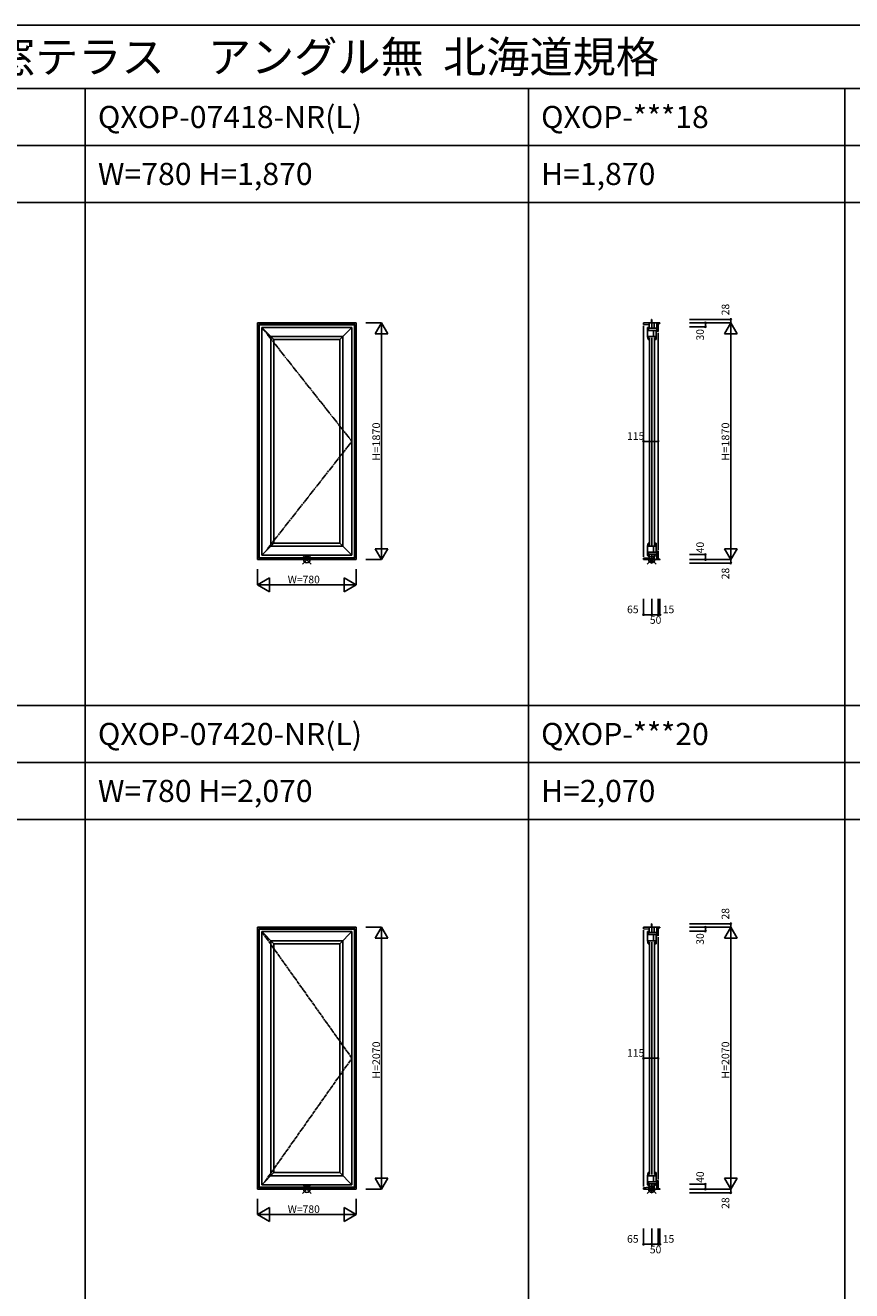
# Model space of a CAD drawing. Extents: x 0 to 27500, y 0 to 20000.
# Drawn here: x 6527 to 13053, y 10000 to 20000 of the extents above; entities that cross this region are included whole.
import ezdxf
from ezdxf.enums import TextEntityAlignment as Align

# ---------------------------------------------------------------- set-up
doc = ezdxf.new("R2010")
doc.units = 0
doc.linetypes.add('CENTER', pattern=[17.5, 13, -1.5, 1.5, -1.5])
doc.layers.get('0').update_dxf_attribs({"linetype": 'CONTINUOUS'})
for name, color, linetype in [('YKK_A1', 4, 'CONTINUOUS'), ('YKK_C1', 4, 'CONTINUOUS'), ('YKK_F1', 7, 'CONTINUOUS'), ('YKK_IN', 1, 'CONTINUOUS'), ('YKK_N1', 2, 'CONTINUOUS')]:
    doc.layers.add(name, color=color, linetype=linetype)
doc.styles.add('EXTFONT', font='txt.shx', dxfattribs={"height": 60, "bigfont": 'EXTFONT'})
doc.styles.add('MX_NOTE_STANDARD', font='txt.shx', dxfattribs={"bigfont": 'extfont.shx'})

msp = doc.modelspace()

# ---------------------------------------------------------------- linework, layer by layer
at = {"layer": 'YKK_A1', "linetype": 'Continuous'}
for p, q in [((8360, 17648), (9140, 17648)), ((8360, 15778), (8360, 17648)), ((8372, 17636), (9128, 17636)), ((8372, 15790), (8372, 17636)), ((8374, 17633), (9126, 17633)), ((8374, 15792), (8374, 17633)), ((8394, 17613), (8490, 17517)), ((8394, 17613), (9106, 17613)), ((8394, 15812), (8394, 17613)), ((9010, 17517), (9106, 17613)), ((9106, 15812), (9106, 17613)), ((9126, 15792), (9126, 17633)), ((9128, 15790), (9128, 17636)), ((9140, 15778), (9140, 17648)), ((8466, 17541), (9034, 17541)), ((8466, 15884), (8466, 17541)), ((8490, 17517), (9010, 17517)), ((8490, 15908), (8490, 17517)), ((9010, 15908), (9010, 17517)), ((9034, 15884), (9034, 17541)), ((8394, 15812), (8490, 15908)), ((8490, 15908), (9010, 15908)), ((9010, 15908), (9106, 15812)), ((8394, 15812), (9106, 15812)), ((8466, 15884), (9034, 15884)), ((8360, 15778), (9140, 15778)), ((8372, 15790), (9128, 15790)), ((8374, 15792), (9126, 15792)), ((8360, 10802), (8360, 12872)), ((8360, 12872), (9140, 12872)), ((8372, 10814), (8372, 12860)), ((8372, 12860), (9128, 12860)), ((8374, 10817), (8374, 12858)), ((8374, 12858), (9126, 12858)), ((8394, 10837), (8394, 12838)), ((8394, 12838), (9106, 12838)), ((8394, 12838), (8490, 12742)), ((9010, 12742), (9106, 12838)), ((9106, 10837), (9106, 12838)), ((9126, 10817), (9126, 12858)), ((9128, 10814), (9128, 12860)), ((9140, 10802), (9140, 12872)), ((8466, 10909), (8466, 12766)), ((8466, 12766), (9034, 12766)), ((8490, 10933), (8490, 12742)), ((8490, 12742), (9010, 12742)), ((9010, 10933), (9010, 12742)), ((9034, 10909), (9034, 12766)), ((8394, 10837), (8490, 10933)), ((8466, 10909), (9034, 10909)), ((8490, 10933), (9010, 10933)), ((9010, 10933), (9106, 10837)), ((8360, 10802), (9140, 10802)), ((8372, 10814), (9128, 10814)), ((8374, 10817), (9126, 10817)), ((8394, 10837), (9106, 10837))]:
    msp.add_line(p, q, dxfattribs=at)
at = {"layer": 'YKK_A1', "linetype": 'CENTER'}
for p, q in [((9106, 16712), (8394, 17613)), ((9106, 16712), (8418, 15836)), ((9106, 11837), (8394, 12838)), ((9106, 11837), (8418, 10861))]:
    msp.add_line(p, q, dxfattribs=at)
at = {"layer": 'YKK_C1', "linetype": 'Continuous'}
for p, q in [((11409, 17636), (11409, 17648)), ((11409, 17648), (11539, 17648)), ((11454, 17633), (11409, 17636)), ((11409, 17626), (11409, 15800)), ((11440, 17541), (11440, 17613)), ((11440, 17613), (11452, 17613)), ((11452, 17609), (11449, 17609)), ((11449, 17609), (11449, 17589)), ((11452, 17613), (11452, 17609)), ((11454, 17606), (11454, 17648)), ((11454, 17606), (11524, 17606)), ((11471, 17648), (11471, 17676)), ((11471, 17676), (11474, 17676)), ((11474, 17648), (11474, 17676)), ((11474, 17648), (11474, 17606)), ((11494, 17606), (11494, 17648)), ((11514, 17606), (11514, 17648)), ((11514, 17582), (11514, 17606)), ((11524, 17644), (11539, 17644)), ((11524, 17644), (11524, 17580)), ((11539, 17644), (11539, 17648)), ((11440, 17589), (11510, 17589)), ((11440, 17541), (11510, 17541)), ((11441, 17540), (11441, 17541)), ((11442, 17541), (11442, 17541)), ((11442, 17541), (11443, 17541)), ((11443, 17541), (11447, 17541)), ((11447, 17541), (11448, 17540)), ((11447, 17517), (11447, 17518)), ((11452, 17517), (11447, 17517)), ((11451, 17524), (11452, 17524)), ((11452, 17524), (11452, 17523)), ((11452, 17517), (11452, 17523)), ((11452, 17523), (11452, 17523)), ((11455, 15893), (11455, 17530)), ((11455, 17517), (11455, 17518)), ((11476, 15893), (11476, 17530)), ((11488, 17541), (11488, 17589)), ((11496, 15893), (11496, 17530)), ((11500, 17517), (11500, 17541)), ((11510, 17517), (11500, 17517)), ((11510, 17589), (11510, 17517)), ((11524, 17582), (11514, 17582)), ((11524, 17570), (11524, 15856)), ((11452, 15908), (11447, 15908)), ((11447, 15908), (11447, 15907)), ((11451, 15901), (11452, 15901)), ((11452, 15902), (11452, 15908)), ((11452, 15901), (11452, 15902)), ((11455, 15908), (11455, 15907)), ((11510, 15908), (11500, 15908)), ((11500, 15908), (11500, 15884)), ((11510, 15836), (11510, 15908)), ((11440, 15884), (11440, 15812)), ((11440, 15884), (11510, 15884)), ((11440, 15836), (11510, 15836)), ((11440, 15812), (11452, 15812)), ((11441, 15885), (11441, 15884)), ((11442, 15884), (11442, 15884)), ((11442, 15884), (11443, 15884)), ((11443, 15884), (11447, 15884)), ((11447, 15884), (11448, 15885)), ((11449, 15816), (11449, 15836)), ((11452, 15816), (11449, 15816)), ((11452, 15812), (11452, 15816)), ((11524, 15820), (11454, 15820)), ((11454, 15820), (11454, 15778)), ((11474, 15778), (11474, 15820)), ((11488, 15884), (11488, 15836)), ((11494, 15820), (11494, 15778)), ((11524, 15844), (11514, 15844)), ((11514, 15844), (11514, 15820)), ((11514, 15820), (11514, 15778)), ((11524, 15782), (11524, 15846)), ((11454, 15792), (11409, 15790)), ((11409, 15790), (11409, 15778)), ((11409, 15778), (11540, 15778)), ((11471, 15778), (11471, 15750)), ((11471, 15750), (11474, 15750)), ((11474, 15750), (11474, 15778)), ((11539, 15782), (11524, 15782)), ((11539, 15778), (11539, 15782)), ((11471, 12900), (11474, 12900)), ((11471, 12872), (11471, 12900)), ((11474, 12872), (11474, 12900)), ((11409, 12872), (11539, 12872)), ((11409, 12860), (11409, 12872)), ((11454, 12858), (11409, 12860)), ((11409, 12850), (11409, 10824)), ((11440, 12838), (11452, 12838)), ((11440, 12766), (11440, 12838)), ((11440, 12814), (11510, 12814)), ((11449, 12834), (11449, 12814)), ((11452, 12834), (11449, 12834)), ((11452, 12838), (11452, 12834)), ((11454, 12830), (11454, 12872)), ((11454, 12830), (11524, 12830)), ((11474, 12872), (11474, 12830)), ((11488, 12766), (11488, 12814)), ((11494, 12830), (11494, 12872)), ((11510, 12814), (11510, 12742)), ((11514, 12830), (11514, 12872)), ((11514, 12806), (11514, 12830)), ((11524, 12806), (11514, 12806)), ((11524, 12868), (11524, 12804)), ((11524, 12868), (11539, 12868)), ((11539, 12868), (11539, 12872)), ((11440, 12766), (11510, 12766)), ((11441, 12765), (11441, 12766)), ((11442, 12766), (11443, 12766)), ((11442, 12766), (11442, 12766)), ((11443, 12766), (11447, 12766)), ((11447, 12766), (11448, 12765)), ((11447, 12742), (11447, 12743)), ((11452, 12742), (11447, 12742)), ((11451, 12749), (11452, 12749)), ((11452, 12749), (11452, 12748)), ((11452, 12748), (11452, 12748)), ((11452, 12742), (11452, 12748)), ((11455, 10918), (11455, 12755)), ((11455, 12742), (11455, 12743)), ((11476, 10918), (11476, 12755)), ((11496, 10918), (11496, 12755)), ((11500, 12742), (11500, 12766)), ((11510, 12742), (11500, 12742)), ((11524, 12794), (11524, 10880)), ((11440, 10909), (11510, 10909)), ((11440, 10909), (11440, 10837)), ((11441, 10910), (11441, 10909)), ((11442, 10909), (11443, 10909)), ((11442, 10909), (11442, 10909)), ((11443, 10909), (11447, 10909)), ((11447, 10933), (11447, 10932)), ((11452, 10933), (11447, 10933)), ((11447, 10909), (11448, 10910)), ((11451, 10926), (11452, 10926)), ((11452, 10927), (11452, 10933)), ((11452, 10926), (11452, 10927)), ((11455, 10933), (11455, 10932)), ((11488, 10909), (11488, 10861)), ((11500, 10933), (11500, 10909)), ((11510, 10933), (11500, 10933)), ((11510, 10861), (11510, 10933)), ((11454, 10817), (11409, 10814)), ((11409, 10814), (11409, 10802)), ((11409, 10802), (11540, 10802)), ((11440, 10861), (11510, 10861)), ((11440, 10837), (11452, 10837)), ((11449, 10841), (11449, 10861)), ((11452, 10841), (11449, 10841)), ((11452, 10837), (11452, 10841)), ((11454, 10844), (11454, 10802)), ((11524, 10844), (11454, 10844)), ((11471, 10802), (11471, 10774)), ((11474, 10802), (11474, 10844)), ((11474, 10774), (11474, 10802)), ((11494, 10844), (11494, 10802)), ((11514, 10868), (11514, 10844)), ((11524, 10868), (11514, 10868)), ((11514, 10844), (11514, 10802)), ((11524, 10806), (11524, 10870)), ((11539, 10806), (11524, 10806)), ((11539, 10802), (11539, 10806)), ((11471, 10774), (11474, 10774))]:
    msp.add_line(p, q, dxfattribs=at)
for centre, radius, start, end in [((11487, 17540), 46, 180, 209.6372), ((11487, 17540), 39, 180.2901, 204.7198), ((11487, 15885), 46, 150.3628, 180), ((11487, 15885), 39, 155.2802, 179.7099), ((11487, 12765), 46, 180, 209.6372), ((11487, 12765), 39, 180.2901, 204.7198), ((11487, 10910), 46, 150.3628, 180), ((11487, 10910), 39, 155.2802, 179.7099)]:
    msp.add_arc(centre, radius, start, end, dxfattribs=at)
at = {"layer": 'YKK_F1', "color": 7}
for p, q in [((0, 20000), (27500, 20000)), ((0, 19500), (27000, 19500)), ((7000, 0), (7000, 19500)), ((10500, 0), (10500, 19500)), ((13000, 0), (13000, 19500)), ((0, 19050), (27000, 19050)), ((0, 18600), (27000, 18600)), ((0, 14625), (27000, 14625)), ((0, 14175), (27000, 14175)), ((0, 13725), (27000, 13725))]:
    msp.add_line(p, q, dxfattribs=at)
at = {"layer": 'YKK_IN', "linetype": 'Continuous'}
for p, q in [((8715, 15742), (8785, 15813)), ((8715, 15813), (8785, 15742)), ((11439, 15742), (11510, 15813)), ((11439, 15813), (11510, 15742)), ((8715, 10838), (8785, 10767)), ((8715, 10767), (8785, 10838)), ((11439, 10838), (11510, 10767)), ((11439, 10767), (11510, 10838))]:
    msp.add_line(p, q, dxfattribs=at)
for centre in [(8750, 15778), (11474, 15778), (8750, 10802), (11474, 10802)]:
    msp.add_circle(centre, 25, dxfattribs=at)
at = {"layer": 'YKK_N1', "linetype": 'Continuous'}
for p, q in [((9215, 17648), (9340, 17648)), ((9290, 17561), (9340, 17648)), ((9340, 17648), (9340, 15778)), ((9390, 17561), (9340, 17648)), ((11773, 17676), (12098, 17676)), ((11773, 17648), (12098, 17648)), ((11773, 17618), (11898, 17618)), ((11898, 17618), (11898, 17648)), ((12048, 17561), (12098, 17648)), ((12098, 17676), (12098, 17648)), ((12148, 17561), (12098, 17648)), ((12098, 17648), (12098, 15778)), ((9290, 17561), (9390, 17561)), ((12048, 17561), (12148, 17561)), ((11409, 16712), (11524, 16712)), ((11409, 16587), (11409, 16712)), ((11524, 16587), (11524, 16712)), ((9290, 15864), (9390, 15864)), ((9290, 15864), (9340, 15778)), ((9390, 15864), (9340, 15778)), ((11773, 15818), (11898, 15818)), ((11898, 15818), (11898, 15778)), ((12048, 15864), (12148, 15864)), ((12048, 15864), (12098, 15778)), ((12148, 15864), (12098, 15778)), ((8360, 15578), (8360, 15702)), ((9140, 15578), (9140, 15702)), ((9215, 15778), (9340, 15778)), ((11773, 15778), (12098, 15778)), ((11773, 15750), (12098, 15750)), ((12098, 15778), (12098, 15750)), ((8360, 15578), (8456, 15633)), ((8456, 15522), (8456, 15633)), ((9044, 15522), (9044, 15633)), ((9140, 15578), (9044, 15633)), ((8456, 15522), (8360, 15578)), ((8360, 15578), (9140, 15578)), ((9044, 15522), (9140, 15578)), ((11409, 15467), (11409, 15342)), ((11474, 15467), (11474, 15342)), ((11524, 15467), (11524, 15342)), ((11539, 15342), (11539, 15467)), ((11409, 15342), (11474, 15342)), ((11524, 15342), (11474, 15342)), ((11539, 15342), (11524, 15342)), ((11773, 12900), (12098, 12900)), ((12098, 12900), (12098, 12872)), ((9215, 12872), (9340, 12872)), ((9290, 12786), (9340, 12872)), ((9390, 12786), (9340, 12872)), ((9340, 12872), (9340, 10802)), ((11773, 12872), (12098, 12872)), ((11773, 12842), (11898, 12842)), ((11898, 12842), (11898, 12872)), ((12048, 12786), (12098, 12872)), ((12098, 12872), (12098, 10802)), ((12148, 12786), (12098, 12872)), ((9290, 12786), (9390, 12786)), ((12048, 12786), (12148, 12786)), ((11409, 11712), (11409, 11837)), ((11409, 11837), (11524, 11837)), ((11524, 11712), (11524, 11837)), ((9215, 10802), (9340, 10802)), ((9290, 10889), (9340, 10802)), ((9290, 10889), (9390, 10889)), ((9390, 10889), (9340, 10802)), ((11773, 10842), (11898, 10842)), ((11773, 10802), (12098, 10802)), ((11898, 10842), (11898, 10802)), ((12048, 10889), (12098, 10802)), ((12048, 10889), (12148, 10889)), ((12148, 10889), (12098, 10802)), ((12098, 10802), (12098, 10774)), ((8360, 10602), (8360, 10727)), ((9140, 10602), (9140, 10727)), ((11773, 10774), (12098, 10774)), ((8360, 10602), (8456, 10658)), ((8360, 10602), (9140, 10602)), ((8456, 10547), (8360, 10602)), ((8456, 10547), (8456, 10658)), ((9140, 10602), (9044, 10658)), ((9044, 10547), (9044, 10658)), ((9044, 10547), (9140, 10602)), ((11409, 10492), (11409, 10367)), ((11474, 10492), (11474, 10367)), ((11524, 10492), (11524, 10367)), ((11539, 10367), (11539, 10492)), ((11409, 10367), (11474, 10367)), ((11524, 10367), (11474, 10367)), ((11539, 10367), (11524, 10367))]:
    msp.add_line(p, q, dxfattribs=at)
for centre, radius in [((11898, 17648), 5), ((11898, 17618), 5), ((12098, 17676), 5), ((11409, 16712), 5), ((11524, 16712), 5), ((11898, 15818), 5), ((11898, 15778), 5), ((12098, 15750), 5), ((11409, 15342), 5), ((11409, 15342), 0.106), ((11474, 15342), 5), ((11524, 15342), 5), ((11539, 15342), 5), ((12098, 12900), 5), ((11898, 12872), 5), ((11898, 12842), 5), ((11409, 11837), 5), ((11524, 11837), 5), ((11898, 10842), 5), ((11898, 10802), 5), ((12098, 10774), 5), ((11409, 10367), 5), ((11409, 10367), 0.106), ((11474, 10367), 5), ((11524, 10367), 5), ((11539, 10367), 5)]:
    msp.add_circle(centre, radius, dxfattribs=at)

# ---------------------------------------------------------------- texts
at = {"style": 'EXTFONT'}
for s, height, p in [('ＡＰＷ４３１＿１  ＡＰＷ４３１  開き窓テラス\u3000アングル無  北海道規格', 250, (500, 19625)), ('QXOP-07418-NR(L)', 175, (7100, 19188)), ('QXOP-***18', 175, (10600, 19188)), ('W=780 H=1,870', 175, (7100, 18738)), ('H=1,870', 175, (10600, 18738)), ('QXOP-07420-NR(L)', 175, (7100, 14312)), ('QXOP-***20', 175, (10600, 14312)), ('W=780 H=2,070', 175, (7100, 13862)), ('H=2,070', 175, (10600, 13862))]:
    msp.add_text(s, height=height, dxfattribs=at).set_placement(p)
at = {"layer": 'YKK_N1', "linetype": 'Continuous', "style": 'MX_NOTE_STANDARD'}
for s, p in [('28', (12056, 17708)), ('30', (11856, 17509)), ('40', (11856, 15827)), ('28', (12056, 15622)), ('28', (12056, 12933)), ('30', (11856, 12734)), ('40', (11856, 10852)), ('28', (12056, 10647))]:
    msp.add_text(s, height=60, rotation=90, dxfattribs=at).set_placement(p, align=Align.MIDDLE_LEFT)
for s, width, p in [('H=1870', 1.054545, (9298, 16559)), ('H=1870', 1.054545, (12056, 16559)), ('H=2070', 1.023529, (9298, 11676)), ('H=2070', 1.023529, (12056, 11676))]:
    msp.add_text(s, height=60, rotation=90, dxfattribs=dict(at, width=width)).set_placement(p, align=Align.MIDDLE_LEFT)
for s, p in [('115', (11279, 16754)), ('W=780', (8599, 15620)), ('65', (11279, 15384)), ('15', (11561, 15384)), ('50', (11459, 15300)), ('115', (11279, 11879)), ('W=780', (8599, 10644)), ('65', (11279, 10409)), ('15', (11561, 10409)), ('50', (11459, 10325))]:
    msp.add_text(s, height=60, dxfattribs=at).set_placement(p, align=Align.MIDDLE_LEFT)

doc.saveas('drawing.dxf')
